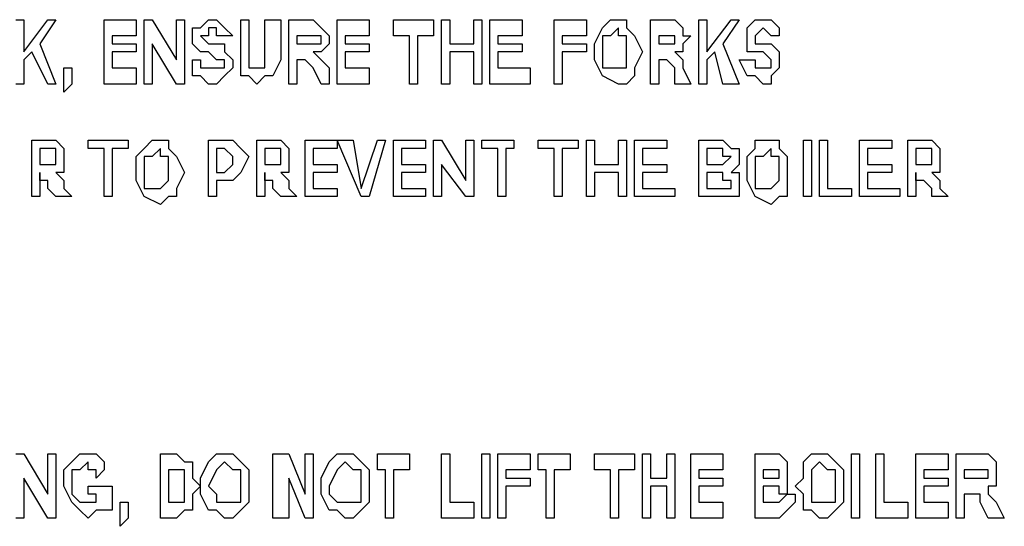
# Model space of a CAD drawing. Units: inches. Extents: x 0 to 17, y 0 to 11.
# Drawn here: x 5.7 to 5.8, y 2.6 to 2.7 of the extents above; entities that cross this region are included whole.
import ezdxf

# ---------------------------------------------------------------- set-up
doc = ezdxf.new("R2010")
doc.units = ezdxf.units.IN
doc.header["$MEASUREMENT"] = 0
doc.layers.add('Layer 1', color=7, linetype='Continuous')

msp = doc.modelspace()

# ---------------------------------------------------------------- linework, layer by layer
at = {"layer": 'Layer 1', "color": 7, "lineweight": 25}
for points in [[(5.66111, 2.70833), (5.6625, 2.70833)], [(5.6625, 2.70833), (5.6625, 2.70278)], [(5.6625, 2.70278), (5.66667, 2.70833)], [(5.66806, 2.70833), (5.66528, 2.70417)], [(5.66667, 2.70833), (5.66806, 2.70833)], [(5.67639, 2.69722), (5.67639, 2.70833)], [(5.67639, 2.70833), (5.68194, 2.70833)], [(5.68194, 2.70833), (5.68194, 2.70556)], [(5.68333, 2.69722), (5.68333, 2.70833)], [(5.68333, 2.70833), (5.68472, 2.70833)], [(5.68472, 2.70833), (5.68889, 2.70139)], [(5.68889, 2.70139), (5.68889, 2.70833)], [(5.68889, 2.70833), (5.69028, 2.70833)], [(5.69028, 2.70833), (5.69028, 2.69722)], [(5.69167, 2.70556), (5.69167, 2.70694), (5.69306, 2.70694), (5.69444, 2.70833)], [(5.69444, 2.70694), (5.69444, 2.70556), (5.69306, 2.70556)], [(5.69444, 2.70833), (5.69583, 2.70833), (5.69722, 2.70694), (5.69861, 2.70556)], [(5.69722, 2.70556), (5.69583, 2.70556), (5.69583, 2.70694), (5.69444, 2.70694)], [(5.7, 2.70278), (5.7, 2.70833)], [(5.7, 2.70833), (5.70139, 2.70833)], [(5.70139, 2.70833), (5.70139, 2.70278)], [(5.70417, 2.70278), (5.70417, 2.70833)], [(5.70417, 2.70833), (5.70694, 2.70833)], [(5.70694, 2.70833), (5.70694, 2.70278)], [(5.70833, 2.69722), (5.70833, 2.70833)], [(5.70833, 2.70833), (5.71111, 2.70833)], [(5.71111, 2.70833), (5.7125, 2.70833), (5.71389, 2.70694), (5.71528, 2.70556)], [(5.71667, 2.69722), (5.71667, 2.70833)], [(5.71667, 2.70833), (5.72222, 2.70833)], [(5.72222, 2.70833), (5.72222, 2.70556)], [(5.72639, 2.70556), (5.72639, 2.70833)], [(5.72639, 2.70833), (5.73333, 2.70833)], [(5.73333, 2.70833), (5.73333, 2.70556)], [(5.73472, 2.69722), (5.73472, 2.70833)], [(5.73472, 2.70833), (5.73611, 2.70833)], [(5.73611, 2.70833), (5.73611, 2.70417)], [(5.74028, 2.70417), (5.74028, 2.70833)], [(5.74028, 2.70833), (5.74167, 2.70833)], [(5.74167, 2.70833), (5.74167, 2.69722)], [(5.74306, 2.69722), (5.74306, 2.70833)], [(5.74306, 2.70833), (5.74861, 2.70833)], [(5.74861, 2.70833), (5.74861, 2.70556)], [(5.75417, 2.69722), (5.75417, 2.70833)], [(5.75417, 2.70833), (5.75972, 2.70833)], [(5.75972, 2.70833), (5.75972, 2.70556)], [(5.76111, 2.70278), (5.76111, 2.70417), (5.7625, 2.70694), (5.76389, 2.70833), (5.76528, 2.70833)], [(5.76528, 2.70694), (5.76389, 2.70556), (5.7625, 2.70556), (5.7625, 2.70278)], [(5.76528, 2.70833), (5.76667, 2.70833), (5.76667, 2.70694), (5.76806, 2.70556), (5.76944, 2.70278)], [(5.76667, 2.70278), (5.76667, 2.70556), (5.76528, 2.70556), (5.76528, 2.70694)], [(5.77083, 2.69722), (5.77083, 2.70833)], [(5.77083, 2.70833), (5.77361, 2.70833)], [(5.77361, 2.70833), (5.775, 2.70833), (5.77639, 2.70694), (5.77639, 2.70556), (5.77778, 2.70556)], [(5.77917, 2.69722), (5.77917, 2.70833)], [(5.77917, 2.70833), (5.78056, 2.70833)], [(5.78056, 2.70833), (5.78056, 2.70278)], [(5.78056, 2.70278), (5.78472, 2.70833)], [(5.78611, 2.70833), (5.78333, 2.70417)], [(5.78472, 2.70833), (5.78611, 2.70833)], [(5.7875, 2.70556), (5.7875, 2.70694), (5.78889, 2.70833), (5.79028, 2.70833)], [(5.79028, 2.70694), (5.78889, 2.70556)], [(5.79028, 2.70833), (5.79167, 2.70833), (5.79306, 2.70694), (5.79306, 2.70556)], [(5.79167, 2.70556), (5.79167, 2.70556), (5.79028, 2.70694)], [(5.68194, 2.70556), (5.67778, 2.70556)], [(5.67778, 2.70556), (5.67778, 2.70417)], [(5.69444, 2.70278), (5.69306, 2.70278), (5.69167, 2.70417), (5.69167, 2.70556)], [(5.69306, 2.70556), (5.69306, 2.70556), (5.69444, 2.70417)], [(5.69861, 2.70556), (5.69722, 2.70556)], [(5.70972, 2.70556), (5.70972, 2.70417)], [(5.71111, 2.70556), (5.70972, 2.70556)], [(5.71111, 2.70417), (5.7125, 2.70417), (5.71389, 2.70417), (5.71389, 2.70556)], [(5.7125, 2.70556), (5.7125, 2.70556), (5.71111, 2.70556)], [(5.71389, 2.70556), (5.71389, 2.70556), (5.7125, 2.70556)], [(5.71528, 2.70556), (5.71528, 2.70417), (5.71389, 2.70278), (5.7125, 2.70278)], [(5.72222, 2.70556), (5.71806, 2.70556)], [(5.71806, 2.70556), (5.71806, 2.70417)], [(5.72917, 2.70556), (5.72639, 2.70556)], [(5.72917, 2.69722), (5.72917, 2.70556)], [(5.73333, 2.70556), (5.73056, 2.70556)], [(5.73056, 2.70556), (5.73056, 2.69722)], [(5.74861, 2.70556), (5.74444, 2.70556)], [(5.74444, 2.70556), (5.74444, 2.70417)], [(5.75972, 2.70556), (5.75556, 2.70556)], [(5.75556, 2.70556), (5.75556, 2.70417)], [(5.77222, 2.70556), (5.77222, 2.70417)], [(5.77361, 2.70556), (5.77222, 2.70556)], [(5.77361, 2.70417), (5.775, 2.70417), (5.775, 2.70556)], [(5.775, 2.70556), (5.77361, 2.70556)], [(5.775, 2.70556), (5.775, 2.70556)], [(5.77778, 2.70556), (5.77639, 2.70417), (5.77639, 2.70278), (5.775, 2.70278)], [(5.79028, 2.70278), (5.78889, 2.70278), (5.7875, 2.70278), (5.7875, 2.70417), (5.7875, 2.70556)], [(5.78889, 2.70556), (5.78889, 2.70556), (5.78889, 2.70417)], [(5.79306, 2.70556), (5.79167, 2.70556)], [(5.66528, 2.70417), (5.66806, 2.69722)], [(5.67778, 2.70417), (5.68194, 2.70417)], [(5.68194, 2.70417), (5.68194, 2.70278)], [(5.68889, 2.69722), (5.68472, 2.70417)], [(5.68472, 2.70417), (5.68472, 2.69722)], [(5.69444, 2.70417), (5.69444, 2.70417), (5.69583, 2.70417)], [(5.69583, 2.70417), (5.69722, 2.70417), (5.69722, 2.70278), (5.69861, 2.70139)], [(5.70972, 2.70417), (5.71111, 2.70417)], [(5.71806, 2.70417), (5.72222, 2.70417)], [(5.72222, 2.70417), (5.72222, 2.70278)], [(5.73611, 2.70417), (5.74028, 2.70417)], [(5.74444, 2.70417), (5.74861, 2.70417)], [(5.74861, 2.70417), (5.74861, 2.70278)], [(5.75556, 2.70417), (5.75972, 2.70417)], [(5.75972, 2.70417), (5.75972, 2.70278)], [(5.77222, 2.70417), (5.77361, 2.70417)], [(5.78333, 2.70417), (5.78611, 2.69722)], [(5.78889, 2.70417), (5.79028, 2.70417)], [(5.79028, 2.70417), (5.79167, 2.70417), (5.79306, 2.70278), (5.79306, 2.70139)], [(5.66389, 2.70278), (5.6625, 2.70139)], [(5.66667, 2.69722), (5.66389, 2.70278)], [(5.68194, 2.70278), (5.67778, 2.70278)], [(5.67778, 2.70278), (5.67778, 2.7)], [(5.69722, 2.70139), (5.69722, 2.70139), (5.69583, 2.70139), (5.69444, 2.70278)], [(5.70278, 2.69722), (5.70139, 2.69861), (5.7, 2.69861), (5.7, 2.70139), (5.7, 2.70278)], [(5.70139, 2.70278), (5.70139, 2.70139)], [(5.70278, 2.7), (5.70417, 2.7), (5.70417, 2.70278)], [(5.70694, 2.70278), (5.70694, 2.70139), (5.70556, 2.69861), (5.70417, 2.69861), (5.70278, 2.69722)], [(5.7125, 2.70278), (5.71389, 2.70139), (5.71528, 2.7)], [(5.72222, 2.70278), (5.71806, 2.70278)], [(5.71806, 2.70278), (5.71806, 2.7)], [(5.74028, 2.70278), (5.73611, 2.70278)], [(5.73611, 2.70278), (5.73611, 2.69722)], [(5.74028, 2.69722), (5.74028, 2.70278)], [(5.74861, 2.70278), (5.74444, 2.70278)], [(5.74444, 2.70278), (5.74444, 2.7)], [(5.75972, 2.70278), (5.75556, 2.70278)], [(5.75556, 2.70278), (5.75556, 2.69722)], [(5.7625, 2.69861), (5.76111, 2.70139), (5.76111, 2.70278)], [(5.7625, 2.70278), (5.7625, 2.70139), (5.7625, 2.7), (5.76389, 2.7), (5.76528, 2.7)], [(5.76528, 2.7), (5.76528, 2.7), (5.76667, 2.7), (5.76667, 2.70278)], [(5.76944, 2.70278), (5.76806, 2.7), (5.76806, 2.69861)], [(5.775, 2.70278), (5.77639, 2.70139), (5.77639, 2.7)], [(5.78194, 2.70278), (5.78056, 2.70139)], [(5.78333, 2.69722), (5.78194, 2.70278)], [(5.79167, 2.70139), (5.79167, 2.70139), (5.79028, 2.70278)], [(5.6625, 2.70139), (5.6625, 2.69722)], [(5.69444, 2.69722), (5.69306, 2.69861), (5.69167, 2.69861), (5.69167, 2.70139)], [(5.69167, 2.70139), (5.69306, 2.70139)], [(5.69306, 2.70139), (5.69306, 2.7), (5.69444, 2.7)], [(5.69444, 2.7), (5.69583, 2.7), (5.69722, 2.7), (5.69722, 2.70139)], [(5.69861, 2.70139), (5.69861, 2.7), (5.69722, 2.69861), (5.69583, 2.69722), (5.69444, 2.69722)], [(5.70139, 2.70139), (5.70139, 2.7), (5.70278, 2.7)], [(5.7125, 2.7), (5.71111, 2.70139), (5.70972, 2.70139)], [(5.70972, 2.70139), (5.70972, 2.70139)], [(5.70972, 2.70139), (5.70972, 2.69722)], [(5.775, 2.7), (5.77361, 2.70139), (5.77222, 2.70139)], [(5.77222, 2.70139), (5.77222, 2.70139)], [(5.77222, 2.70139), (5.77222, 2.69722)], [(5.78056, 2.70139), (5.78056, 2.69722)], [(5.79028, 2.69722), (5.78889, 2.69861), (5.7875, 2.69861), (5.78611, 2.70139)], [(5.78611, 2.70139), (5.78889, 2.70139)], [(5.78889, 2.70139), (5.78889, 2.7), (5.79028, 2.7)], [(5.79028, 2.7), (5.79028, 2.7), (5.79167, 2.7), (5.79167, 2.70139)], [(5.79306, 2.70139), (5.79306, 2.7), (5.79167, 2.69861), (5.79167, 2.69722), (5.79028, 2.69722)], [(5.66944, 2.69722), (5.66944, 2.7)], [(5.66944, 2.7), (5.67083, 2.7)], [(5.67083, 2.7), (5.67083, 2.69861)], [(5.67083, 2.69861), (5.67083, 2.69722)], [(5.67778, 2.7), (5.68194, 2.7)], [(5.68194, 2.7), (5.68194, 2.69722)], [(5.71389, 2.69722), (5.7125, 2.7)], [(5.71528, 2.7), (5.71528, 2.69722)], [(5.71806, 2.7), (5.72222, 2.7)], [(5.72222, 2.7), (5.72222, 2.69722)], [(5.74444, 2.7), (5.75, 2.7)], [(5.75, 2.7), (5.75, 2.69722)], [(5.76528, 2.69722), (5.7625, 2.69861)], [(5.76806, 2.69861), (5.76667, 2.69722), (5.76528, 2.69722)], [(5.775, 2.69722), (5.775, 2.7)], [(5.77639, 2.7), (5.77778, 2.69722)], [(5.6625, 2.69722), (5.66111, 2.69722)], [(5.66806, 2.69722), (5.66667, 2.69722)], [(5.67083, 2.69722), (5.66944, 2.69583)], [(5.66944, 2.69583), (5.66944, 2.69722)], [(5.66944, 2.69722), (5.66944, 2.69722)], [(5.68194, 2.69722), (5.67639, 2.69722)], [(5.68472, 2.69722), (5.68333, 2.69722)], [(5.69028, 2.69722), (5.68889, 2.69722)], [(5.70972, 2.69722), (5.70833, 2.69722)], [(5.71528, 2.69722), (5.71389, 2.69722)], [(5.72222, 2.69722), (5.71667, 2.69722)], [(5.73056, 2.69722), (5.72917, 2.69722)], [(5.73611, 2.69722), (5.73472, 2.69722)], [(5.74167, 2.69722), (5.74028, 2.69722)], [(5.75, 2.69722), (5.74306, 2.69722)], [(5.75556, 2.69722), (5.75417, 2.69722)], [(5.77222, 2.69722), (5.77083, 2.69722)], [(5.77778, 2.69722), (5.775, 2.69722)], [(5.78056, 2.69722), (5.77917, 2.69722)], [(5.78611, 2.69722), (5.78333, 2.69722)], [(5.66944, 2.69583), (5.66944, 2.69583)], [(5.66389, 2.67778), (5.66389, 2.6875)], [(5.66389, 2.6875), (5.66667, 2.6875)], [(5.66667, 2.6875), (5.66806, 2.6875), (5.66944, 2.68611), (5.66944, 2.68472)], [(5.67361, 2.68611), (5.67361, 2.6875)], [(5.67361, 2.6875), (5.68056, 2.6875)], [(5.68056, 2.6875), (5.68056, 2.68611)], [(5.68194, 2.68194), (5.68194, 2.68472), (5.68333, 2.68611), (5.68472, 2.6875), (5.68611, 2.6875)], [(5.68611, 2.6875), (5.6875, 2.6875), (5.6875, 2.68611), (5.68889, 2.68472), (5.69028, 2.68194)], [(5.69444, 2.67778), (5.69444, 2.6875)], [(5.69444, 2.6875), (5.69722, 2.6875)], [(5.69722, 2.6875), (5.69861, 2.6875)], [(5.69861, 2.6875), (5.7, 2.68611), (5.70139, 2.68472)], [(5.70278, 2.67778), (5.70278, 2.6875)], [(5.70278, 2.6875), (5.70556, 2.6875)], [(5.70556, 2.6875), (5.70694, 2.6875), (5.70833, 2.68611), (5.70833, 2.68472)], [(5.71111, 2.67778), (5.71111, 2.6875)], [(5.71111, 2.6875), (5.71667, 2.6875)], [(5.71667, 2.6875), (5.71667, 2.68611)], [(5.72083, 2.67778), (5.71667, 2.6875)], [(5.71667, 2.6875), (5.71944, 2.6875)], [(5.71944, 2.6875), (5.72083, 2.67917)], [(5.72083, 2.67917), (5.72361, 2.6875)], [(5.725, 2.6875), (5.72222, 2.67778)], [(5.72361, 2.6875), (5.725, 2.6875)], [(5.72639, 2.67778), (5.72639, 2.6875)], [(5.72639, 2.6875), (5.73194, 2.6875)], [(5.73194, 2.6875), (5.73194, 2.68611)], [(5.73333, 2.67778), (5.73333, 2.6875)], [(5.73333, 2.6875), (5.73472, 2.6875)], [(5.73472, 2.6875), (5.73889, 2.68056)], [(5.73889, 2.68056), (5.73889, 2.6875)], [(5.73889, 2.6875), (5.74028, 2.6875)], [(5.74028, 2.6875), (5.74028, 2.67778)], [(5.74167, 2.68611), (5.74167, 2.6875)], [(5.74167, 2.6875), (5.74722, 2.6875)], [(5.74722, 2.6875), (5.74722, 2.68611)], [(5.75139, 2.68611), (5.75139, 2.6875)], [(5.75139, 2.6875), (5.75833, 2.6875)], [(5.75833, 2.6875), (5.75833, 2.68611)], [(5.75972, 2.67778), (5.75972, 2.6875)], [(5.75972, 2.6875), (5.76111, 2.6875)], [(5.76111, 2.6875), (5.76111, 2.68333)], [(5.76528, 2.68333), (5.76528, 2.6875)], [(5.76528, 2.6875), (5.76667, 2.6875)], [(5.76667, 2.6875), (5.76667, 2.67778)], [(5.76806, 2.67778), (5.76806, 2.6875)], [(5.76806, 2.6875), (5.77361, 2.6875)], [(5.77361, 2.6875), (5.77361, 2.68611)], [(5.77917, 2.67778), (5.77917, 2.6875)], [(5.77917, 2.6875), (5.78194, 2.6875)], [(5.78194, 2.6875), (5.78333, 2.6875), (5.78472, 2.68611), (5.78611, 2.68611), (5.78611, 2.68472)], [(5.7875, 2.68194), (5.7875, 2.68472), (5.78889, 2.68611), (5.78889, 2.6875), (5.79167, 2.6875)], [(5.79167, 2.6875), (5.79306, 2.6875), (5.79306, 2.68611), (5.79444, 2.68472), (5.79444, 2.68194)], [(5.79722, 2.67778), (5.79722, 2.6875)], [(5.79722, 2.6875), (5.79861, 2.6875)], [(5.79861, 2.6875), (5.79861, 2.67778)], [(5.8, 2.67778), (5.8, 2.6875)], [(5.8, 2.6875), (5.80139, 2.6875)], [(5.80139, 2.6875), (5.80139, 2.67917)], [(5.80694, 2.67778), (5.80694, 2.6875)], [(5.80694, 2.6875), (5.8125, 2.6875)], [(5.8125, 2.6875), (5.8125, 2.68611)], [(5.81528, 2.67778), (5.81528, 2.6875)], [(5.81528, 2.6875), (5.81806, 2.6875)], [(5.81806, 2.6875), (5.81944, 2.6875), (5.82083, 2.68611), (5.82083, 2.68472)], [(5.66528, 2.68611), (5.66528, 2.68333)], [(5.66667, 2.68611), (5.66528, 2.68611)], [(5.66806, 2.68611), (5.66667, 2.68611)], [(5.66806, 2.68472), (5.66806, 2.68472), (5.66806, 2.68611)], [(5.67639, 2.68611), (5.67361, 2.68611)], [(5.67639, 2.67778), (5.67639, 2.68611)], [(5.68056, 2.68611), (5.67778, 2.68611)], [(5.67778, 2.68611), (5.67778, 2.67778)], [(5.68611, 2.68611), (5.68472, 2.68472), (5.68333, 2.68472), (5.68333, 2.68194)], [(5.6875, 2.68194), (5.6875, 2.68472), (5.68611, 2.68472), (5.68611, 2.68611)], [(5.69722, 2.68611), (5.69583, 2.68611)], [(5.69583, 2.68611), (5.69583, 2.68194)], [(5.69861, 2.68472), (5.69861, 2.68472), (5.69722, 2.68611)], [(5.70417, 2.68611), (5.70417, 2.68333)], [(5.70556, 2.68611), (5.70417, 2.68611)], [(5.70694, 2.68611), (5.70556, 2.68611)], [(5.70694, 2.68472), (5.70694, 2.68472), (5.70694, 2.68611)], [(5.71667, 2.68611), (5.7125, 2.68611)], [(5.7125, 2.68611), (5.7125, 2.68333)], [(5.73194, 2.68611), (5.72778, 2.68611)], [(5.72778, 2.68611), (5.72778, 2.68333)], [(5.74444, 2.68611), (5.74167, 2.68611)], [(5.74444, 2.67778), (5.74444, 2.68611)], [(5.74722, 2.68611), (5.74583, 2.68611)], [(5.74583, 2.68611), (5.74583, 2.67778)], [(5.75417, 2.68611), (5.75139, 2.68611)], [(5.75417, 2.67778), (5.75417, 2.68611)], [(5.75833, 2.68611), (5.75556, 2.68611)], [(5.75556, 2.68611), (5.75556, 2.67778)], [(5.77361, 2.68611), (5.76944, 2.68611)], [(5.76944, 2.68611), (5.76944, 2.68333)], [(5.78194, 2.68611), (5.78056, 2.68611)], [(5.78056, 2.68611), (5.78056, 2.68333)], [(5.78472, 2.68472), (5.78472, 2.68472), (5.78333, 2.68472), (5.78333, 2.68611), (5.78194, 2.68611)], [(5.79167, 2.68611), (5.79028, 2.68472), (5.78889, 2.68472), (5.78889, 2.68194)], [(5.79306, 2.68194), (5.79306, 2.68472), (5.79167, 2.68472), (5.79167, 2.68611)], [(5.8125, 2.68611), (5.80833, 2.68611)], [(5.80833, 2.68611), (5.80833, 2.68333)], [(5.81667, 2.68611), (5.81667, 2.68333)], [(5.81806, 2.68611), (5.81667, 2.68611)], [(5.81944, 2.68611), (5.81806, 2.68611)], [(5.81944, 2.68472), (5.81944, 2.68472), (5.81944, 2.68611)], [(5.66528, 2.68333), (5.66667, 2.68333)], [(5.66667, 2.68333), (5.66806, 2.68333), (5.66806, 2.68472)], [(5.66944, 2.68472), (5.66944, 2.68333), (5.66944, 2.68194), (5.66806, 2.68194)], [(5.69722, 2.68194), (5.69861, 2.68333), (5.69861, 2.68472)], [(5.70139, 2.68472), (5.7, 2.68194), (5.69861, 2.68056), (5.69722, 2.68056)], [(5.70417, 2.68333), (5.70556, 2.68333)], [(5.70556, 2.68333), (5.70694, 2.68333), (5.70694, 2.68472)], [(5.70833, 2.68472), (5.70833, 2.68333), (5.70833, 2.68194), (5.70694, 2.68194)], [(5.7125, 2.68333), (5.71667, 2.68333)], [(5.71667, 2.68333), (5.71667, 2.68194)], [(5.72778, 2.68333), (5.73194, 2.68333)], [(5.73194, 2.68333), (5.73194, 2.68194)], [(5.73889, 2.67778), (5.73472, 2.68333)], [(5.73472, 2.68333), (5.73472, 2.67778)], [(5.76111, 2.68333), (5.76528, 2.68333)], [(5.76944, 2.68333), (5.77361, 2.68333)], [(5.77361, 2.68333), (5.77361, 2.68194)], [(5.78056, 2.68333), (5.78194, 2.68333)], [(5.78194, 2.68333), (5.78194, 2.68333), (5.78333, 2.68333)], [(5.78333, 2.68333), (5.78333, 2.68333), (5.78472, 2.68472)], [(5.78611, 2.68472), (5.78611, 2.68333), (5.78472, 2.68194)], [(5.80833, 2.68333), (5.8125, 2.68333)], [(5.8125, 2.68333), (5.8125, 2.68194)], [(5.81667, 2.68333), (5.81806, 2.68333)], [(5.81806, 2.68333), (5.81944, 2.68333), (5.81944, 2.68472)], [(5.82083, 2.68472), (5.82083, 2.68333), (5.82083, 2.68194), (5.81944, 2.68194)], [(5.66667, 2.67917), (5.66667, 2.68056), (5.66528, 2.68056), (5.66528, 2.68194)], [(5.66528, 2.68194), (5.66528, 2.68194)], [(5.66528, 2.68194), (5.66528, 2.67778)], [(5.66806, 2.68194), (5.66944, 2.68056), (5.66944, 2.67917)], [(5.68333, 2.67778), (5.68194, 2.68056), (5.68194, 2.68194)], [(5.68333, 2.68194), (5.68333, 2.68056), (5.68333, 2.67917), (5.68472, 2.67917), (5.68611, 2.67917)], [(5.68611, 2.67917), (5.68611, 2.67917), (5.6875, 2.68056), (5.6875, 2.68194)], [(5.69028, 2.68194), (5.68889, 2.67917), (5.68889, 2.67778)], [(5.69583, 2.68194), (5.69722, 2.68194)], [(5.70556, 2.67917), (5.70556, 2.68056), (5.70417, 2.68056), (5.70417, 2.68194)], [(5.70417, 2.68194), (5.70417, 2.68194)], [(5.70417, 2.68194), (5.70417, 2.67778)], [(5.70694, 2.68194), (5.70833, 2.68056), (5.70833, 2.67917)], [(5.71667, 2.68194), (5.7125, 2.68194)], [(5.7125, 2.68194), (5.7125, 2.67917)], [(5.73194, 2.68194), (5.72778, 2.68194)], [(5.72778, 2.68194), (5.72778, 2.67917)], [(5.76528, 2.68194), (5.76111, 2.68194)], [(5.76111, 2.68194), (5.76111, 2.67778)], [(5.76528, 2.67778), (5.76528, 2.68194)], [(5.77361, 2.68194), (5.76944, 2.68194)], [(5.76944, 2.68194), (5.76944, 2.67917)], [(5.78194, 2.68194), (5.78056, 2.68194)], [(5.78056, 2.68194), (5.78056, 2.67917)], [(5.78472, 2.68056), (5.78472, 2.68056), (5.78333, 2.68056), (5.78333, 2.68194), (5.78194, 2.68194)], [(5.78472, 2.68194), (5.78472, 2.68194), (5.78611, 2.68194), (5.78611, 2.68056)], [(5.78889, 2.67778), (5.7875, 2.68056), (5.7875, 2.68194)], [(5.78889, 2.68194), (5.78889, 2.68056), (5.78889, 2.67917), (5.79028, 2.67917), (5.79167, 2.67917)], [(5.79167, 2.67917), (5.79167, 2.67917), (5.79306, 2.68056), (5.79306, 2.68194)], [(5.79444, 2.68194), (5.79444, 2.67917), (5.79444, 2.67778)], [(5.8125, 2.68194), (5.80833, 2.68194)], [(5.80833, 2.68194), (5.80833, 2.67917)], [(5.81944, 2.67917), (5.81806, 2.68056), (5.81667, 2.68056), (5.81667, 2.68194)], [(5.81667, 2.68194), (5.81667, 2.68194)], [(5.81667, 2.68194), (5.81667, 2.67778)], [(5.81944, 2.68194), (5.82083, 2.68056), (5.82083, 2.67917)], [(5.69722, 2.68056), (5.69583, 2.68056)], [(5.69583, 2.68056), (5.69583, 2.67778)], [(5.78194, 2.67917), (5.78333, 2.67917), (5.78472, 2.67917), (5.78472, 2.68056)], [(5.78611, 2.68056), (5.78611, 2.67917), (5.78611, 2.67778), (5.78472, 2.67778)], [(5.66806, 2.67778), (5.66667, 2.67917)], [(5.66944, 2.67917), (5.67083, 2.67778)], [(5.70694, 2.67778), (5.70556, 2.67917)], [(5.70833, 2.67917), (5.70972, 2.67778)], [(5.7125, 2.67917), (5.71667, 2.67917)], [(5.71667, 2.67917), (5.71667, 2.67778)], [(5.72778, 2.67917), (5.73194, 2.67917)], [(5.73194, 2.67917), (5.73194, 2.67778)], [(5.76944, 2.67917), (5.775, 2.67917)], [(5.775, 2.67917), (5.775, 2.67778)], [(5.78056, 2.67917), (5.78194, 2.67917)], [(5.80139, 2.67917), (5.80556, 2.67917)], [(5.80556, 2.67917), (5.80556, 2.67778)], [(5.80833, 2.67917), (5.81389, 2.67917)], [(5.81389, 2.67917), (5.81389, 2.67778)], [(5.81944, 2.67778), (5.81944, 2.67917)], [(5.82083, 2.67917), (5.82222, 2.67778)], [(5.66528, 2.67778), (5.66389, 2.67778)], [(5.67083, 2.67778), (5.66806, 2.67778)], [(5.67778, 2.67778), (5.67639, 2.67778)], [(5.68611, 2.67639), (5.68333, 2.67778)], [(5.68889, 2.67778), (5.6875, 2.67778), (5.68611, 2.67639)], [(5.69583, 2.67778), (5.69444, 2.67778)], [(5.70417, 2.67778), (5.70278, 2.67778)], [(5.70972, 2.67778), (5.70694, 2.67778)], [(5.71667, 2.67778), (5.71111, 2.67778)], [(5.72222, 2.67778), (5.72083, 2.67778)], [(5.73194, 2.67778), (5.72639, 2.67778)], [(5.73472, 2.67778), (5.73333, 2.67778)], [(5.74028, 2.67778), (5.73889, 2.67778)], [(5.74583, 2.67778), (5.74444, 2.67778)], [(5.75556, 2.67778), (5.75417, 2.67778)], [(5.76111, 2.67778), (5.75972, 2.67778)], [(5.76667, 2.67778), (5.76528, 2.67778)], [(5.775, 2.67778), (5.76806, 2.67778)], [(5.78194, 2.67778), (5.77917, 2.67778)], [(5.78472, 2.67778), (5.78333, 2.67778), (5.78194, 2.67778)], [(5.79167, 2.67639), (5.78889, 2.67778)], [(5.79444, 2.67778), (5.79306, 2.67778), (5.79167, 2.67639)], [(5.79861, 2.67778), (5.79722, 2.67778)], [(5.80556, 2.67778), (5.8, 2.67778)], [(5.81389, 2.67778), (5.80694, 2.67778)], [(5.81667, 2.67778), (5.81528, 2.67778)], [(5.82222, 2.67778), (5.81944, 2.67778)], [(5.66111, 2.63333), (5.6625, 2.63333)], [(5.6625, 2.63333), (5.66667, 2.62639)], [(5.66667, 2.62639), (5.66667, 2.63333)], [(5.66667, 2.63333), (5.66806, 2.63333)], [(5.66806, 2.63333), (5.66806, 2.62222)], [(5.66944, 2.62778), (5.66944, 2.63056), (5.67083, 2.63194), (5.67222, 2.63333), (5.67361, 2.63333)], [(5.67361, 2.63333), (5.675, 2.63333), (5.67639, 2.63194), (5.67639, 2.63056)], [(5.68611, 2.62222), (5.68611, 2.63333)], [(5.68611, 2.63333), (5.68889, 2.63333)], [(5.68889, 2.63333), (5.69028, 2.63194), (5.69167, 2.63194), (5.69167, 2.62917), (5.69306, 2.62778)], [(5.69306, 2.62778), (5.69306, 2.62917), (5.69444, 2.63194), (5.69583, 2.63333), (5.69722, 2.63333)], [(5.69722, 2.63333), (5.69861, 2.63333), (5.7, 2.63194), (5.70139, 2.63056), (5.70139, 2.62778)], [(5.70556, 2.62222), (5.70556, 2.63333)], [(5.70556, 2.63333), (5.70833, 2.63333)], [(5.70833, 2.63333), (5.71111, 2.62639)], [(5.71111, 2.62639), (5.71111, 2.63333)], [(5.71111, 2.63333), (5.7125, 2.63333)], [(5.7125, 2.63333), (5.7125, 2.62222)], [(5.71389, 2.62778), (5.71389, 2.62917), (5.71528, 2.63194), (5.71667, 2.63333), (5.71806, 2.63333)], [(5.71806, 2.63333), (5.71944, 2.63333), (5.72083, 2.63194), (5.72222, 2.63056), (5.72222, 2.62778)], [(5.72361, 2.63056), (5.72361, 2.63333)], [(5.72361, 2.63333), (5.72917, 2.63333)], [(5.72917, 2.63333), (5.72917, 2.63056)], [(5.73472, 2.62222), (5.73472, 2.63333)], [(5.73472, 2.63333), (5.73611, 2.63333)], [(5.73611, 2.63333), (5.73611, 2.625)], [(5.74167, 2.62222), (5.74167, 2.63333)], [(5.74167, 2.63333), (5.74306, 2.63333)], [(5.74306, 2.63333), (5.74306, 2.62222)], [(5.74444, 2.62222), (5.74444, 2.63333)], [(5.74444, 2.63333), (5.75, 2.63333)], [(5.75, 2.63333), (5.75, 2.63056)], [(5.75139, 2.63056), (5.75139, 2.63333)], [(5.75139, 2.63333), (5.75694, 2.63333)], [(5.75694, 2.63333), (5.75694, 2.63056)], [(5.76111, 2.63056), (5.76111, 2.63333)], [(5.76111, 2.63333), (5.76806, 2.63333)], [(5.76806, 2.63333), (5.76806, 2.63056)], [(5.76944, 2.62222), (5.76944, 2.63333)], [(5.76944, 2.63333), (5.77083, 2.63333)], [(5.77083, 2.63333), (5.77083, 2.62917)], [(5.77361, 2.62917), (5.77361, 2.63333)], [(5.77361, 2.63333), (5.775, 2.63333)], [(5.775, 2.63333), (5.775, 2.62222)], [(5.77778, 2.62222), (5.77778, 2.63333)], [(5.77778, 2.63333), (5.78333, 2.63333)], [(5.78333, 2.63333), (5.78333, 2.63056)], [(5.78889, 2.62222), (5.78889, 2.63333)], [(5.78889, 2.63333), (5.79167, 2.63333)], [(5.79167, 2.63333), (5.79306, 2.63333), (5.79444, 2.63194), (5.79444, 2.63056)], [(5.79583, 2.62778), (5.79722, 2.62917), (5.79722, 2.63194), (5.79861, 2.63333), (5.8, 2.63333)], [(5.8, 2.63333), (5.80139, 2.63333), (5.80278, 2.63194), (5.80417, 2.63056), (5.80417, 2.62778)], [(5.80556, 2.62222), (5.80556, 2.63333)], [(5.80556, 2.63333), (5.80694, 2.63333)], [(5.80694, 2.63333), (5.80694, 2.62222)], [(5.80972, 2.62222), (5.80972, 2.63333)], [(5.80972, 2.63333), (5.81111, 2.63333)], [(5.81111, 2.63333), (5.81111, 2.625)], [(5.81667, 2.62222), (5.81667, 2.63333)], [(5.81667, 2.63333), (5.82222, 2.63333)], [(5.82222, 2.63333), (5.82222, 2.63056)], [(5.82361, 2.62222), (5.82361, 2.63333)], [(5.82361, 2.63333), (5.82778, 2.63333)], [(5.82778, 2.63333), (5.82917, 2.63333), (5.83056, 2.63194), (5.83056, 2.63056)], [(5.67361, 2.63194), (5.67222, 2.63056), (5.67083, 2.63056), (5.67083, 2.62778)], [(5.675, 2.62917), (5.675, 2.63056), (5.67361, 2.63056), (5.67361, 2.63194)], [(5.67639, 2.63056), (5.675, 2.62917)], [(5.68889, 2.63056), (5.68889, 2.63056), (5.6875, 2.63056)], [(5.6875, 2.63056), (5.6875, 2.63056)], [(5.6875, 2.63056), (5.6875, 2.625)], [(5.69028, 2.62778), (5.69028, 2.63056), (5.68889, 2.63056)], [(5.69722, 2.63194), (5.69583, 2.63056), (5.69444, 2.62778)], [(5.7, 2.62778), (5.7, 2.63056), (5.69861, 2.63056), (5.69722, 2.63194)], [(5.71806, 2.63194), (5.71667, 2.63056), (5.71528, 2.62778)], [(5.72083, 2.62778), (5.72083, 2.63056), (5.71944, 2.63056), (5.71806, 2.63194)], [(5.725, 2.63056), (5.72361, 2.63056)], [(5.725, 2.62222), (5.725, 2.63056)], [(5.72917, 2.63056), (5.72639, 2.63056)], [(5.72639, 2.63056), (5.72639, 2.62222)], [(5.75, 2.63056), (5.74583, 2.63056)], [(5.74583, 2.63056), (5.74583, 2.62917)], [(5.75278, 2.63056), (5.75139, 2.63056)], [(5.75278, 2.62222), (5.75278, 2.63056)], [(5.75694, 2.63056), (5.75417, 2.63056)], [(5.75417, 2.63056), (5.75417, 2.62222)], [(5.76389, 2.63056), (5.76111, 2.63056)], [(5.76389, 2.62222), (5.76389, 2.63056)], [(5.76806, 2.63056), (5.76528, 2.63056)], [(5.76528, 2.63056), (5.76528, 2.62222)], [(5.78333, 2.63056), (5.77917, 2.63056)], [(5.77917, 2.63056), (5.77917, 2.62917)], [(5.79167, 2.63056), (5.79028, 2.63056)], [(5.79028, 2.63056), (5.79028, 2.62917)], [(5.79306, 2.63056), (5.79306, 2.63056), (5.79167, 2.63056)], [(5.79306, 2.62917), (5.79306, 2.62917), (5.79306, 2.63056)], [(5.79444, 2.63056), (5.79444, 2.62917), (5.79444, 2.62778)], [(5.8, 2.63194), (5.79861, 2.63056), (5.79861, 2.62778)], [(5.80278, 2.62778), (5.80278, 2.63056), (5.80139, 2.63056), (5.8, 2.63194)], [(5.82222, 2.63056), (5.81806, 2.63056)], [(5.81806, 2.63056), (5.81806, 2.62917)], [(5.825, 2.63056), (5.825, 2.62917)], [(5.82639, 2.63056), (5.825, 2.63056)], [(5.82639, 2.62917), (5.82778, 2.62917), (5.82917, 2.62917), (5.82917, 2.63056)], [(5.82778, 2.63056), (5.82778, 2.63056), (5.82639, 2.63056)], [(5.82917, 2.63056), (5.82917, 2.63056), (5.82778, 2.63056)], [(5.83056, 2.63056), (5.83056, 2.62917), (5.83056, 2.62778), (5.82917, 2.62778)], [(5.66667, 2.62222), (5.6625, 2.62917)], [(5.6625, 2.62917), (5.6625, 2.62222)], [(5.71111, 2.62222), (5.70833, 2.62917)], [(5.70833, 2.62917), (5.70833, 2.62222)], [(5.74583, 2.62917), (5.75, 2.62917)], [(5.75, 2.62917), (5.75, 2.62778)], [(5.77083, 2.62917), (5.77361, 2.62917)], [(5.77917, 2.62917), (5.78333, 2.62917)], [(5.78333, 2.62917), (5.78333, 2.62778)], [(5.79028, 2.62917), (5.79167, 2.62917)], [(5.79167, 2.62917), (5.79167, 2.62917), (5.79306, 2.62917)], [(5.81806, 2.62917), (5.82222, 2.62917)], [(5.82222, 2.62917), (5.82222, 2.62778)], [(5.825, 2.62917), (5.82639, 2.62917)], [(5.67361, 2.62222), (5.67222, 2.62361), (5.67083, 2.625), (5.66944, 2.62778)], [(5.67083, 2.62778), (5.67083, 2.62639), (5.67222, 2.625)], [(5.67361, 2.62639), (5.67361, 2.62778)], [(5.67361, 2.62778), (5.67778, 2.62778)], [(5.67778, 2.62778), (5.67778, 2.62361)], [(5.68889, 2.625), (5.68889, 2.625), (5.69028, 2.625), (5.69028, 2.62778)], [(5.69306, 2.62778), (5.69167, 2.62639), (5.69167, 2.62361), (5.69028, 2.62361), (5.68889, 2.62222)], [(5.69444, 2.62361), (5.69306, 2.62639), (5.69306, 2.62778)], [(5.69444, 2.62778), (5.69583, 2.62639), (5.69583, 2.625), (5.69722, 2.625)], [(5.69722, 2.625), (5.69861, 2.625), (5.7, 2.625), (5.7, 2.62778)], [(5.70139, 2.62778), (5.70139, 2.625), (5.7, 2.62361)], [(5.71528, 2.62361), (5.71389, 2.62639), (5.71389, 2.62778)], [(5.71528, 2.62778), (5.71528, 2.62639), (5.71667, 2.625), (5.71806, 2.625)], [(5.71806, 2.625), (5.71944, 2.625), (5.72083, 2.625), (5.72083, 2.62778)], [(5.72222, 2.62778), (5.72222, 2.625), (5.72083, 2.62361)], [(5.75, 2.62778), (5.74583, 2.62778)], [(5.74583, 2.62778), (5.74583, 2.62222)], [(5.77361, 2.62778), (5.77083, 2.62778)], [(5.77083, 2.62778), (5.77083, 2.62222)], [(5.77361, 2.62222), (5.77361, 2.62778)], [(5.78333, 2.62778), (5.77917, 2.62778)], [(5.77917, 2.62778), (5.77917, 2.625)], [(5.79167, 2.62778), (5.79028, 2.62778)], [(5.79028, 2.62778), (5.79028, 2.625)], [(5.79444, 2.62639), (5.79306, 2.62639), (5.79306, 2.62778), (5.79167, 2.62778)], [(5.79444, 2.62778), (5.79444, 2.62778), (5.79444, 2.62639), (5.79583, 2.62639)], [(5.79722, 2.62361), (5.79722, 2.62639), (5.79583, 2.62778)], [(5.79861, 2.62778), (5.79861, 2.62639), (5.79861, 2.625), (5.8, 2.625)], [(5.8, 2.625), (5.80139, 2.625), (5.80278, 2.625), (5.80278, 2.62778)], [(5.80417, 2.62778), (5.80417, 2.625), (5.80278, 2.62361)], [(5.82222, 2.62778), (5.81806, 2.62778)], [(5.81806, 2.62778), (5.81806, 2.625)], [(5.82917, 2.62778), (5.82917, 2.62639), (5.83056, 2.625)], [(5.675, 2.62639), (5.67361, 2.62639)], [(5.675, 2.625), (5.675, 2.62639)], [(5.79167, 2.625), (5.79306, 2.625), (5.79444, 2.62639)], [(5.79583, 2.62639), (5.79583, 2.625), (5.79444, 2.62361), (5.79306, 2.62222)], [(5.82639, 2.62639), (5.825, 2.62639)], [(5.825, 2.62639), (5.825, 2.62222)], [(5.82778, 2.625), (5.82778, 2.62639), (5.82639, 2.62639)], [(5.67222, 2.625), (5.67222, 2.625), (5.67361, 2.625)], [(5.67361, 2.625), (5.675, 2.625)], [(5.67778, 2.62361), (5.675, 2.62361), (5.67361, 2.62222)], [(5.67917, 2.62222), (5.67917, 2.625)], [(5.67917, 2.625), (5.68056, 2.625)], [(5.68056, 2.625), (5.68056, 2.62361)], [(5.68056, 2.62361), (5.68056, 2.62222)], [(5.6875, 2.625), (5.68889, 2.625)], [(5.69722, 2.62222), (5.69583, 2.62361), (5.69444, 2.62361)], [(5.7, 2.62361), (5.69861, 2.62222), (5.69722, 2.62222)], [(5.71806, 2.62222), (5.71667, 2.62361), (5.71528, 2.62361)], [(5.72083, 2.62361), (5.71944, 2.62222), (5.71806, 2.62222)], [(5.73611, 2.625), (5.74028, 2.625)], [(5.74028, 2.625), (5.74028, 2.62222)], [(5.77917, 2.625), (5.78333, 2.625)], [(5.78333, 2.625), (5.78333, 2.62222)], [(5.79028, 2.625), (5.79167, 2.625)], [(5.8, 2.62222), (5.79861, 2.62361), (5.79722, 2.62361)], [(5.80278, 2.62361), (5.80139, 2.62222), (5.8, 2.62222)], [(5.81111, 2.625), (5.81528, 2.625)], [(5.81528, 2.625), (5.81528, 2.62222)], [(5.81806, 2.625), (5.82222, 2.625)], [(5.82222, 2.625), (5.82222, 2.62222)], [(5.82917, 2.62222), (5.82778, 2.625)], [(5.83056, 2.625), (5.83194, 2.62222)], [(5.6625, 2.62222), (5.66111, 2.62222)], [(5.66806, 2.62222), (5.66667, 2.62222)], [(5.68056, 2.62222), (5.67917, 2.62083)], [(5.67917, 2.62083), (5.67917, 2.62222)], [(5.67917, 2.62222), (5.67917, 2.62222)], [(5.68889, 2.62222), (5.68611, 2.62222)], [(5.70833, 2.62222), (5.70556, 2.62222)], [(5.7125, 2.62222), (5.71111, 2.62222)], [(5.72639, 2.62222), (5.725, 2.62222)], [(5.74028, 2.62222), (5.73472, 2.62222)], [(5.74306, 2.62222), (5.74167, 2.62222)], [(5.74583, 2.62222), (5.74444, 2.62222)], [(5.75417, 2.62222), (5.75278, 2.62222)], [(5.76528, 2.62222), (5.76389, 2.62222)], [(5.77083, 2.62222), (5.76944, 2.62222)], [(5.775, 2.62222), (5.77361, 2.62222)], [(5.78333, 2.62222), (5.77778, 2.62222)], [(5.79167, 2.62222), (5.78889, 2.62222)], [(5.79306, 2.62222), (5.79167, 2.62222)], [(5.80694, 2.62222), (5.80556, 2.62222)], [(5.81528, 2.62222), (5.80972, 2.62222)], [(5.82222, 2.62222), (5.81667, 2.62222)], [(5.825, 2.62222), (5.82361, 2.62222)], [(5.83194, 2.62222), (5.82917, 2.62222)], [(5.67917, 2.62083), (5.67917, 2.62083)]]:
    msp.add_lwpolyline(points, dxfattribs=at)

doc.saveas('drawing.dxf')
